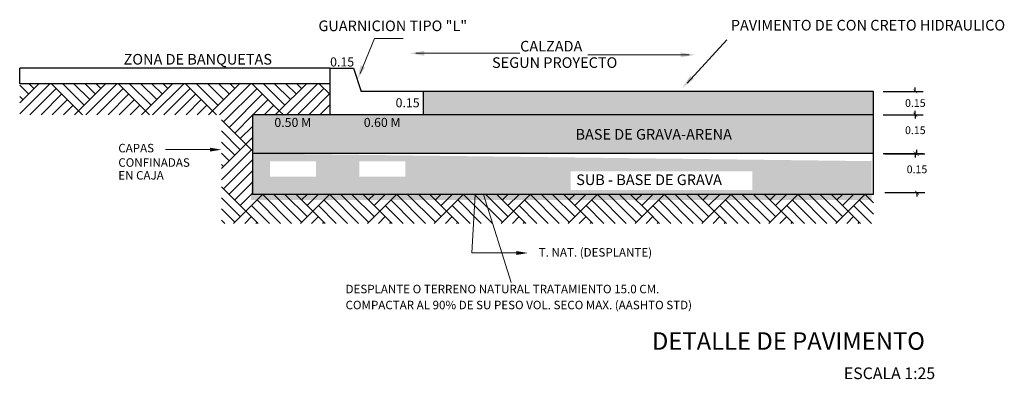
# Model space of a CAD drawing. Units: millimetres. Extents: x 16168 to 27865, y 3506 to 8329.
# Drawn here: x 16205 to 16211, y 8317 to 8319 of the extents above; entities that cross this region are included whole.
import ezdxf
from ezdxf.enums import TextEntityAlignment as Align

# ---------------------------------------------------------------- set-up
doc = ezdxf.new("R2010")
doc.units = ezdxf.units.MM
doc.header["$PDMODE"] = 32
doc.header["$PDSIZE"] = 2.5
for name, color, linetype in [('1_COTAS A LUMINARIAS', 252, 'Continuous'), ('CONCRETO', 250, 'Continuous'), ('GUARNICION TIPO L', 252, 'Continuous'), ('texto', 7, 'Continuous')]:
    doc.layers.add(name, color=color, linetype=linetype)
doc.styles.add('comic sans ms', font='comic.ttf')
doc.styles.add('cotas 01', font='@Arial Unicode MS')
doc.styles.get("Standard").update_dxf_attribs({"font": 'arial.ttf'})
doc.dimstyles.new('COTAS 01', dxfattribs={"dimtxt": 0.05, "dimasz": 0.025, "dimexe": 0.05, "dimexo": 0.0625, "dimgap": 0.1, "dimtad": 0, "dimtih": 1, "dimtoh": 1, "dimzin": 0, "dimdsep": 46, "dimtxsty": 'cotas 01', "dimblk": 'ARCHTICK', "dimcen": 0.05, "dimadec": 0, "dimazin": 0, "dimtfac": 1, "dimtofl": 0, "dimtmove": 0, "dimatfit": 3, "dimldrblk": 'INTEGRAL', "dimfxl": 1, "dimtolj": 1, "dimtzin": 0, "dimarcsym": 0})

# ---------------------------------------------------------------- blocks, each defined once
blk = doc.blocks.new('_ArchTick')
at = {"color": 0, "linetype": 'ByBlock', "const_width": 0.15}
blk.add_lwpolyline([(-0.5, -0.5), (0.5, 0.5)], dxfattribs=at)
blk = doc.blocks.new('*D21')
at = {"color": 0, "lineweight": -2, "transparency": 16777216}
for p, q in [((16210.5404, 8318.5475), (16210.5404, 8318.5725)), ((16210.3331, 8318.5475), (16210.5904, 8318.5475)), ((16210.3331, 8318.3975), (16210.5904, 8318.3975)), ((16210.5404, 8318.3975), (16210.5404, 8318.3725))]:
    blk.add_line(p, q, dxfattribs=at)
at = {"layer": 'Defpoints', "color": 0, "transparency": 16777216}
for p in [(16210.2706, 8318.5475), (16210.2706, 8318.3975), (16210.5404, 8318.3975)]:
    blk.add_point(p, dxfattribs=at)
at = {"color": 0, "lineweight": -2, "transparency": 16777216, "xscale": 0.025, "yscale": 0.025, "zscale": 0.025}
for p, rotation in [((16210.5404, 8318.5475), 270), ((16210.5404, 8318.3975), 90)]:
    blk.add_blockref('_ArchTick', p, dxfattribs=dict(at, rotation=rotation))
at = {"color": 0, "transparency": 16777216, "insert": (16210.5404, 8318.4725), "char_height": 0.05, "attachment_point": 5, "style": 'cotas 01'}
blk.add_mtext('\\A1;0.15', dxfattribs=at)
blk = doc.blocks.new('_Integral')
at = {"color": 0, "linetype": 'ByBlock', "lineweight": -2}
for centre, start, end in [((0.44, -0.09), 102, 168), ((-0.44, 0.09), 282, 348)]:
    blk.add_arc(centre, 0.454, start, end, dxfattribs=at)
blk = doc.blocks.new('*D22')
at = {"color": 0, "lineweight": -2, "transparency": 16777216}
for p, q in [((16210.3331, 8318.3975), (16210.5904, 8318.3975)), ((16210.5404, 8318.3975), (16210.5404, 8318.4225)), ((16210.3331, 8318.1475), (16210.5904, 8318.1475)), ((16210.5404, 8318.1475), (16210.5404, 8318.1225))]:
    blk.add_line(p, q, dxfattribs=at)
at = {"layer": 'Defpoints', "color": 0, "transparency": 16777216}
for p in [(16210.2706, 8318.3975), (16210.2706, 8318.1475), (16210.5404, 8318.1475)]:
    blk.add_point(p, dxfattribs=at)
at = {"color": 0, "lineweight": -2, "transparency": 16777216, "xscale": 0.025, "yscale": 0.025, "zscale": 0.025}
for p, rotation in [((16210.5404, 8318.3975), 270), ((16210.5404, 8318.1475), 90)]:
    blk.add_blockref('_ArchTick', p, dxfattribs=dict(at, rotation=rotation))
at = {"color": 0, "transparency": 16777216, "insert": (16210.5404, 8318.2975), "char_height": 0.05, "attachment_point": 5, "style": 'cotas 01'}
blk.add_mtext('\\A1;0.15', dxfattribs=at)
blk = doc.blocks.new('*D61')
at = {"color": 0, "lineweight": -2, "transparency": 16777216}
for p, q in [((16210.3437, 8318.1456), (16210.6011, 8318.1456)), ((16210.5511, 8318.1456), (16210.5511, 8318.1706)), ((16210.3437, 8317.8956), (16210.6011, 8317.8956)), ((16210.5511, 8317.8956), (16210.5511, 8317.8706))]:
    blk.add_line(p, q, dxfattribs=at)
at = {"layer": 'Defpoints', "color": 0, "transparency": 16777216}
for p in [(16210.2812, 8318.1456), (16210.2812, 8317.8956), (16210.5511, 8317.8956)]:
    blk.add_point(p, dxfattribs=at)
at = {"color": 0, "lineweight": -2, "transparency": 16777216, "xscale": 0.025, "yscale": 0.025, "zscale": 0.025}
for p, rotation in [((16210.5511, 8318.1456), 270), ((16210.5511, 8317.8956), 90)]:
    blk.add_blockref('_ArchTick', p, dxfattribs=dict(at, rotation=rotation))
at = {"color": 0, "transparency": 16777216, "insert": (16210.5511, 8318.0456), "char_height": 0.05, "attachment_point": 5, "style": 'cotas 01'}
blk.add_mtext('\\A1;0.15', dxfattribs=at)

msp = doc.modelspace()

# ---------------------------------------------------------------- hatches: boundary and pattern name
at = {"layer": '1_COTAS A LUMINARIAS', "true_color": 0x939598}
h = msp.add_hatch(dxfattribs=at)
h.set_pattern_fill('GRAVEL', color=252, scale=0.004)
h.set_pattern_definition([(228.0127875, (0.073152, 0.1016), (-0.8128000000638, -0.9143999999433), [0.0136688576, -1.3532193456]), (184.969741, (0.064008, 0.09144), (1.2191999995176, 0.1016000057879), [0.0234561888, -2.32216195574]), (132.5104471, (0.04064, 0.089408), (1.016000000429, -1.1175999996098), [0.0165392608, -1.63738891176]), (267.273689, (0.001016, 0.064008), (0.1016000002128, 2.0319999999893), [0.0213601808, -2.11465749703]), (292.83365418, (0, 0.042672), (-0.5080000000425, 1.2191999999822), [0.020945348, -2.0735923098]), (357.273689, (0.008128, 0.023368), (-2.0319999999893, 0.1016000002128), [0.0213601808, -2.11465749703]), (37.69424047, (0.029464, 0.022352), (-1.3207999999414, -1.016000000076), [0.0282477464, -2.79652461257]), (72.25532837, (0.051816, 0.039624), (0.7112000001912, 2.23519999993915), [0.0266687808, -2.6402102641]), (121.42956562, (0.059944, 0.065024), (-0.8128000001153, 1.320799999929), [0.02143252, -2.12182182795]), (175.2363583, (0.048768, 0.083312), (1.117599999984, -0.1016000001756), [0.0244685312, -1.198957478]), (222.3974378, (0.024384, 0.085344), (-1.219199999961, -1.11760000004256), [0.0316431168, -3.1326709005]), (138.81407483, (0.1016, 0.062992), (-0.7111999999573, 0.6096000000496), [0.0108001816, -1.069222633]), (171.4692344, (0.093472, 0.070104), (1.3208000000356, -0.2031999997695), [0.0205472792, -2.0341855599]), (225, (0.07315, 0.07315), (-1e-17, -0.1016), [0.0143683736, -0.12931572434]), (203.19859051, (0.06604, 0.085344), (0.508000000014, 0.203199999964), [0.0077376528, -0.76602489476]), (291.80140949, (0.058928, 0.082296), (-0.101600000021, 0.304799999993), [0.0109426248, -0.5361901196]), (30.96375653, (0.062992, 0.072136), (0.304800000007, 0.203199999989), [0.0177727864, -0.5746519261]), (161.56505118, (0.078232, 0.08128), (0.203200000005, -0.10159999999), [0.0128514856, -0.3084359247]), (16.389540334, (0, 0.082296), (1.016, 0.3048), [0.01800352, -1.7823530669]), (70.34617594, (0.017272, 0.087376), (-0.4064000000372, -1.1175999999868), [0.0151039576, -1.4952886271]), (293.19859051, (0.078232, 0.1016), (-0.203199999965, 0.508000000014), [0.015475204, -0.75828734356]), (343.61045967, (0.084328, 0.087376), (-1.0160000000213, 0.304799999929), [0.01800352, -1.7823530669]), (339.44395478, (0, 0.019304), (-0.508, 0.2032), [0.017361408, -0.8507093725]), (294.7751406, (0.016256, 0.013208), (-0.5080000006047, 1.117599999725), [0.0145468848, -1.44014373523]), (66.80140949, (0.079248, 0), (0.203199999968, 0.508000000013), [0.015475204, -0.75828734356]), (17.35402464, (0.085344, 0.014224), (-1.3207999999737, -0.4064000000853), [0.0170313096, -1.6860950392]), (69.44395478, (0.029464, 0), (-0.2032000000035, -0.5079999999986), [0.008680704, -0.8593900765]), (101.30993247, (0.073152, 0), (-0.1016, 0.4064), [0.005180584, -0.5128797986]), (165.96375653, (0.072136, 0.00508), (0.3048, -0.1016), [0.020945348, -0.39796218356]), (186.00900596, (0.051816, 0.01016), (1.0159999999946, 0.1016000000532), [0.01941068, -1.92165459453]), (303.69006753, (0.062992, 0.062992), (-0.101600000014, 0.203199999993), [0.0146529552, -0.3516710544]), (353.15722659, (0.07112, 0.0508), (1.7272000000106, -0.2031999999096), [0.0255822704, -2.5326403626]), (60.9453959, (0.09652, 0.047752), (-0.406400000011, -0.7111999999936), [0.0104603296, -1.0355756927]), (90, (0.1016, 0.0569), (-0.1016, 0.1016), [0.006096, -0.095504]), (120.25643716, (0.049784, 0.013208), (0.4063999999503, -0.7112000000284), [0.0141146784, -1.3973576309]), (48.0127875, (0.042672, 0.0254), (0.812800000067, 0.9143999999404), [0.0273377152, -1.339550488]), (0, (0.06096, 0.04572), (0.1016, 0.1016), [0.026416, -0.075184]), (325.3048465, (0.087376, 0.04572), (1.0160000003849, -0.7111999994502), [0.0160643824, -1.59037266897]), (254.0546041, (0.100584, 0.036576), (-0.101599999993, -0.406400000002), [0.0147931632, -0.72486600155]), (207.64597536, (0.09652, 0.022352), (-1.9304000000709, -1.0159999998652), [0.024085804, -2.3844985769]), (175.42607874, (0.075184, 0.011176), (-1.32079999999995, 0.1016), [0.0254811784, -2.52263385825])])
h.paths.add_polyline_path([(16210.2706, 8318.1475), (16210.2706, 8318.3975), (16206.2706, 8318.3975), (16206.2706, 8318.1475)])
h.paths.add_polyline_path([(16208.3316, 8318.2126), (16209.5056, 8318.2126), (16209.5056, 8318.3309), (16208.3316, 8318.3309)], flags=24)
h.paths.add_polyline_path([(16206.395, 8318.2985), (16206.6913, 8318.2985), (16206.6913, 8318.3961), (16206.395, 8318.3961)], flags=24)
h.paths.add_polyline_path([(16206.9709, 8318.2985), (16207.2672, 8318.2985), (16207.2672, 8318.3962), (16206.9709, 8318.3962)], flags=24)
h = msp.add_hatch(dxfattribs=at)
h.set_pattern_fill('GRAVEL', color=252, scale=0.004)
h.set_pattern_definition([(228.0127875, (0.061848, -0.197548), (-0.8128000000638, -0.9143999999433), [0.0136688576, -1.3532193456]), (184.969741, (0.052704, -0.207708), (1.2191999995176, 0.1016000057879), [0.0234561888, -2.32216195574]), (132.5104471, (0.029336, -0.20974), (1.016000000429, -1.1175999996098), [0.0165392608, -1.63738891176]), (267.273689, (-0.010288, -0.23514), (0.1016000002128, 2.0319999999893), [0.0213601808, -2.11465749703]), (292.83365418, (-0.011304, -0.256476), (-0.5080000000425, 1.2191999999822), [0.020945348, -2.0735923098]), (357.273689, (-0.003176, -0.27578), (-2.0319999999893, 0.1016000002128), [0.0213601808, -2.11465749703]), (37.69424047, (0.01816, -0.276796), (-1.3207999999414, -1.016000000076), [0.0282477464, -2.79652461257]), (72.25532837, (0.040512, -0.259524), (0.7112000001912, 2.23519999993915), [0.0266687808, -2.6402102641]), (121.42956562, (0.04864, -0.234124), (-0.8128000001153, 1.320799999929), [0.02143252, -2.12182182795]), (175.2363583, (0.037464, -0.215836), (1.117599999984, -0.1016000001756), [0.0244685312, -1.198957478]), (222.3974378, (0.01308, -0.2138038), (-1.219199999961, -1.11760000004256), [0.0316431168, -3.1326709005]), (138.81407483, (0.090296, -0.236156), (-0.7111999999573, 0.6096000000496), [0.0108001816, -1.069222633]), (171.4692344, (0.082168, -0.229044), (1.3208000000356, -0.2031999997695), [0.0205472792, -2.0341855599]), (225, (0.06185, -0.225996), (-1e-17, -0.1016), [0.0143683736, -0.12931572434]), (203.19859051, (0.054736, -0.213804), (0.508000000014, 0.203199999964), [0.0077376528, -0.76602489476]), (291.80140949, (0.047624, -0.216852), (-0.101600000021, 0.304799999993), [0.0109426248, -0.5361901196]), (30.96375653, (0.051688, -0.227012), (0.304800000007, 0.203199999989), [0.0177727864, -0.5746519261]), (161.56505118, (0.066928, -0.217868), (0.203200000005, -0.10159999999), [0.0128514856, -0.3084359247]), (16.389540334, (-0.011304, -0.216852), (1.016, 0.3048), [0.01800352, -1.7823530669]), (70.34617594, (0.005968, -0.211772), (-0.4064000000372, -1.1175999999868), [0.0151039576, -1.4952886271]), (293.19859051, (0.066928, -0.197548), (-0.203199999965, 0.508000000014), [0.015475204, -0.75828734356]), (343.61045967, (0.073024, -0.211772), (-1.0160000000213, 0.304799999929), [0.01800352, -1.7823530669]), (339.44395478, (-0.011304, -0.279844), (-0.508, 0.2032), [0.017361408, -0.8507093725]), (294.7751406, (0.004952, -0.28594), (-0.5080000006047, 1.117599999725), [0.0145468848, -1.44014373523]), (66.80140949, (0.067944, -0.299148), (0.203199999968, 0.508000000013), [0.015475204, -0.75828734356]), (17.35402464, (0.07404, -0.284924), (-1.3207999999737, -0.4064000000853), [0.0170313096, -1.6860950392]), (69.44395478, (0.01816, -0.299148), (-0.2032000000035, -0.5079999999986), [0.008680704, -0.8593900765]), (101.30993247, (0.061848, -0.299148), (-0.1016, 0.4064), [0.005180584, -0.5128797986]), (165.96375653, (0.060832, -0.294068), (0.3048, -0.1016), [0.020945348, -0.39796218356]), (186.00900596, (0.040512, -0.288988), (1.0159999999946, 0.1016000000532), [0.01941068, -1.92165459453]), (303.69006753, (0.051688, -0.236156), (-0.101600000014, 0.203199999993), [0.0146529552, -0.3516710544]), (353.15722659, (0.059816, -0.248348), (1.7272000000106, -0.2031999999096), [0.0255822704, -2.5326403626]), (60.9453959, (0.085216, -0.251396), (-0.406400000011, -0.7111999999936), [0.0104603296, -1.0355756927]), (90, (0.0903, -0.24225), (-0.1016, 0.1016), [0.006096, -0.095504]), (120.25643716, (0.03848, -0.28594), (0.4063999999503, -0.7112000000284), [0.0141146784, -1.3973576309]), (48.0127875, (0.031368, -0.273748), (0.812800000067, 0.9143999999404), [0.0273377152, -1.339550488]), (0, (0.04966, -0.25343), (0.1016, 0.1016), [0.026416, -0.075184]), (325.3048465, (0.076072, -0.253428), (1.0160000003849, -0.7111999994502), [0.0160643824, -1.59037266897]), (254.0546041, (0.08928, -0.262572), (-0.101599999993, -0.406400000002), [0.0147931632, -0.72486600155]), (207.64597536, (0.085216, -0.276796), (-1.9304000000709, -1.0159999998652), [0.024085804, -2.3844985769]), (175.42607874, (0.06388, -0.287972), (-1.32079999999995, 0.1016), [0.0254811784, -2.52263385825])])
h.paths.add_polyline_path([(16210.2593, 8318.0983), (16206.2706, 8318.1475), (16206.2593, 8317.8483), (16210.2593, 8317.8483)])
h.paths.add_polyline_path([(16208.3203, 8317.9135), (16209.4914, 8317.9135), (16209.4914, 8318.0318), (16208.3203, 8318.0318)], flags=16)
h.paths.add_polyline_path([(16206.3837, 8317.9994), (16206.6799, 8317.9994), (16206.6799, 8318.097), (16206.3837, 8318.097)], flags=16)
h.paths.add_polyline_path([(16206.9596, 8317.9994), (16207.2559, 8317.9994), (16207.2559, 8318.097), (16206.9596, 8318.097)], flags=16)
at = {"layer": 'CONCRETO'}
msp.add_hatch(color=256, dxfattribs=at).paths.add_polyline_path([(16210.2706, 8318.3975), (16210.2706, 8318.5475), (16207.3706, 8318.5475), (16207.3706, 8318.3975)])
at = {"layer": 'GUARNICION TIPO L', "true_color": 0x4d4d4d}
msp.add_hatch(color=251, dxfattribs=at).paths.add_polyline_path([(16207.3706, 8318.5475), (16207.3706, 8318.3975), (16210.2706, 8318.3975), (16210.2706, 8318.5475)])

# ---------------------------------------------------------------- linework, layer by layer
at = {"color": 0, "lineweight": 9}
for p, q in [((16206.9645, 8318.663), (16207.0567, 8318.8887)), ((16207.0567, 8318.8887), (16207.2418, 8318.8887)), ((16209.0704, 8318.6001), (16209.3265, 8318.8809)), ((16207.3217, 8318.7933), (16207.9916, 8318.7933)), ((16209.0845, 8318.7835), (16208.4313, 8318.7835)), ((16206.0397, 8318.1727), (16205.7094, 8318.1727)), ((16207.7038, 8317.8842), (16207.6843, 8317.5069)), ((16207.7588, 8317.8842), (16207.9369, 8317.3172)), ((16208.0146, 8317.5069), (16207.6843, 8317.5069))]:
    msp.add_line(p, q, dxfattribs=at)
for p, q in [((16204.7706, 8318.5975), (16204.7706, 8318.6975)), ((16204.7706, 8318.5975), (16204.7706, 8318.6975)), ((16204.7706, 8318.5975), (16204.7706, 8318.6975)), ((16206.7706, 8318.6975), (16204.7706, 8318.6975)), ((16206.7706, 8318.3975), (16206.7706, 8318.6975)), ((16206.7706, 8318.6975), (16206.9206, 8318.6975)), ((16206.9206, 8318.6975), (16206.9706, 8318.5475)), ((16206.7706, 8318.5975), (16204.7706, 8318.5975)), ((16210.2706, 8318.5475), (16206.9706, 8318.5475)), ((16207.3706, 8318.5475), (16207.3706, 8318.3975)), ((16210.2706, 8317.8842), (16210.2706, 8318.5475)), ((16210.2706, 8318.3975), (16206.2706, 8318.3975)), ((16206.2706, 8318.3975), (16206.2706, 8317.8842)), ((16210.2706, 8318.1475), (16206.2706, 8318.1475)), ((16210.2706, 8317.8842), (16206.2706, 8317.8842))]:
    msp.add_line(p, q)
at = {"linetype": 'Continuous'}
for p, q in [((16204.7706, 8318.4031), (16204.9649, 8318.5975)), ((16204.7706, 8318.475), (16204.8931, 8318.5975)), ((16204.8268, 8318.5312), (16204.7706, 8318.5874)), ((16204.8627, 8318.5671), (16204.8323, 8318.5975)), ((16204.8368, 8318.3975), (16205.0064, 8318.5671)), ((16205.1501, 8318.4234), (16204.976, 8318.5975)), ((16205.186, 8318.4593), (16205.0478, 8318.5975)), ((16205.2219, 8318.4952), (16205.1197, 8318.5975)), ((16205.1501, 8318.4234), (16205.3241, 8318.5975)), ((16205.2578, 8318.5312), (16205.1915, 8318.5975)), ((16205.196, 8318.3975), (16205.396, 8318.5975)), ((16205.2937, 8318.5671), (16205.2634, 8318.5975)), ((16205.2678, 8318.3975), (16205.4374, 8318.5671)), ((16205.5811, 8318.4234), (16205.4071, 8318.5975)), ((16205.617, 8318.4593), (16205.4789, 8318.5975)), ((16205.653, 8318.4952), (16205.5507, 8318.5975)), ((16205.5811, 8318.4234), (16205.7552, 8318.5975)), ((16205.6889, 8318.5312), (16205.6226, 8318.5975)), ((16205.627, 8318.3975), (16205.827, 8318.5975)), ((16205.7248, 8318.5671), (16205.6944, 8318.5975)), ((16205.6989, 8318.3975), (16205.8685, 8318.5671)), ((16206.0122, 8318.4234), (16205.8381, 8318.5975)), ((16206.0481, 8318.4593), (16205.9099, 8318.5975)), ((16206.084, 8318.4952), (16205.9818, 8318.5975)), ((16206.0122, 8318.4234), (16206.1862, 8318.5975)), ((16206.1199, 8318.5312), (16206.0536, 8318.5975)), ((16206.0581, 8318.3975), (16206.2581, 8318.5975)), ((16206.084, 8318.3516), (16206.2995, 8318.5671)), ((16206.1559, 8318.5671), (16206.1255, 8318.5975)), ((16206.4432, 8318.4234), (16206.2692, 8318.5975)), ((16206.4791, 8318.4593), (16206.341, 8318.5975)), ((16206.5151, 8318.4952), (16206.4128, 8318.5975)), ((16206.4432, 8318.4234), (16206.6173, 8318.5975)), ((16206.551, 8318.5312), (16206.4847, 8318.5975)), ((16206.4891, 8318.3975), (16206.6891, 8318.5975)), ((16206.5869, 8318.5671), (16206.5565, 8318.5975)), ((16206.561, 8318.3975), (16206.7306, 8318.5671)), ((16206.7706, 8318.5271), (16206.7002, 8318.5975)), ((16204.7909, 8318.4952), (16204.7706, 8318.5155)), ((16204.9086, 8318.3975), (16205.0423, 8318.5312)), ((16204.9804, 8318.3975), (16205.0782, 8318.4952)), ((16205.3397, 8318.3975), (16205.4734, 8318.5312)), ((16205.4115, 8318.3975), (16205.5093, 8318.4952)), ((16205.7707, 8318.3975), (16205.9044, 8318.5312)), ((16205.8425, 8318.3975), (16205.9403, 8318.4952)), ((16206.1199, 8318.3156), (16206.3355, 8318.5312)), ((16206.2736, 8318.3975), (16206.3714, 8318.4952)), ((16206.6328, 8318.3975), (16206.7665, 8318.5312)), ((16205.0523, 8318.3975), (16205.1141, 8318.4593)), ((16205.4833, 8318.3975), (16205.5452, 8318.4593)), ((16205.9144, 8318.3975), (16205.9762, 8318.4593)), ((16206.3454, 8318.3975), (16206.4073, 8318.4593)), ((16206.7047, 8318.3975), (16206.7706, 8318.4634)), ((16205.1241, 8318.3975), (16205.1501, 8318.4234)), ((16205.176, 8318.3975), (16205.1501, 8318.4234)), ((16205.5552, 8318.3975), (16205.5811, 8318.4234)), ((16205.6071, 8318.3975), (16205.5811, 8318.4234)), ((16205.9862, 8318.3975), (16206.0122, 8318.4234)), ((16206.0381, 8318.3975), (16206.0122, 8318.4234)), ((16206.1559, 8318.2797), (16206.2706, 8318.3944)), ((16206.4173, 8318.3975), (16206.4432, 8318.4234)), ((16206.4692, 8318.3975), (16206.4432, 8318.4234)), ((16206.2277, 8318.2079), (16206.0706, 8318.365)), ((16206.1918, 8318.2438), (16206.2706, 8318.3226)), ((16206.1918, 8318.172), (16206.0706, 8318.2931)), ((16206.2277, 8318.2079), (16206.2706, 8318.2508)), ((16206.2706, 8318.2368), (16206.2636, 8318.2438)), ((16206.1559, 8318.136), (16206.0706, 8318.2213)), ((16206.0706, 8318.0508), (16206.2277, 8318.2079)), ((16206.2706, 8318.165), (16206.2277, 8318.2079)), ((16206.0706, 8317.9789), (16206.2636, 8318.172)), ((16206.1199, 8318.1001), (16206.0706, 8318.1495)), ((16206.084, 8318.0642), (16206.0706, 8318.0776)), ((16206.084, 8317.9205), (16206.2706, 8318.1071)), ((16206.1199, 8317.8846), (16206.2706, 8318.0352)), ((16206.2277, 8317.7768), (16206.0706, 8317.9339)), ((16206.1559, 8317.8487), (16206.2706, 8317.9634)), ((16206.1918, 8317.7409), (16206.0706, 8317.8621)), ((16206.1918, 8317.8127), (16206.2706, 8317.8915)), ((16206.2277, 8317.7768), (16206.3351, 8317.8842)), ((16206.5226, 8317.6975), (16206.3355, 8317.8846)), ((16206.5869, 8317.705), (16206.4077, 8317.8842)), ((16206.6228, 8317.7409), (16206.4795, 8317.8842)), ((16206.6587, 8317.7768), (16206.5514, 8317.8842)), ((16206.5869, 8317.8487), (16206.6224, 8317.8842)), ((16206.6228, 8317.8127), (16206.6943, 8317.8842)), ((16206.6587, 8317.7768), (16206.7661, 8317.8842)), ((16206.9536, 8317.6975), (16206.7665, 8317.8846)), ((16207.018, 8317.705), (16206.8388, 8317.8842)), ((16207.0539, 8317.7409), (16206.9106, 8317.8842)), ((16207.0898, 8317.7768), (16206.9824, 8317.8842)), ((16207.018, 8317.8487), (16207.0535, 8317.8842)), ((16207.0539, 8317.8127), (16207.1253, 8317.8842)), ((16207.0898, 8317.7768), (16207.1972, 8317.8842)), ((16207.3847, 8317.6975), (16207.1976, 8317.8846)), ((16207.449, 8317.705), (16207.2698, 8317.8842)), ((16207.4849, 8317.7409), (16207.3416, 8317.8842)), ((16207.5209, 8317.7768), (16207.4135, 8317.8842)), ((16207.449, 8317.8487), (16207.4845, 8317.8842)), ((16207.4849, 8317.8127), (16207.5564, 8317.8842)), ((16207.5209, 8317.7768), (16207.6282, 8317.8842)), ((16207.8157, 8317.6975), (16207.6286, 8317.8846)), ((16207.8801, 8317.705), (16207.7009, 8317.8842)), ((16207.916, 8317.7409), (16207.7727, 8317.8842)), ((16207.9519, 8317.7768), (16207.8445, 8317.8842)), ((16207.8801, 8317.8487), (16207.9156, 8317.8842)), ((16207.916, 8317.8127), (16207.9874, 8317.8842)), ((16207.9519, 8317.7768), (16208.0593, 8317.8842)), ((16208.2468, 8317.6975), (16208.0597, 8317.8846)), ((16208.3111, 8317.705), (16208.1319, 8317.8842)), ((16208.347, 8317.7409), (16208.2038, 8317.8842)), ((16208.383, 8317.7768), (16208.2756, 8317.8842)), ((16208.3111, 8317.8487), (16208.3466, 8317.8842)), ((16208.347, 8317.8127), (16208.4185, 8317.8842)), ((16208.383, 8317.7768), (16208.4903, 8317.8842)), ((16208.6778, 8317.6975), (16208.4907, 8317.8846)), ((16208.7422, 8317.705), (16208.563, 8317.8842)), ((16208.7781, 8317.7409), (16208.6348, 8317.8842)), ((16208.814, 8317.7768), (16208.7066, 8317.8842)), ((16208.7422, 8317.8487), (16208.7777, 8317.8842)), ((16208.7781, 8317.8127), (16208.8495, 8317.8842)), ((16208.814, 8317.7768), (16208.9214, 8317.8842)), ((16209.1089, 8317.6975), (16208.9218, 8317.8846)), ((16209.1732, 8317.705), (16208.994, 8317.8842)), ((16209.2091, 8317.7409), (16209.0659, 8317.8842)), ((16209.2451, 8317.7768), (16209.1377, 8317.8842)), ((16209.1732, 8317.8487), (16209.2087, 8317.8842)), ((16209.2091, 8317.8127), (16209.2806, 8317.8842)), ((16209.2451, 8317.7768), (16209.3524, 8317.8842)), ((16209.5399, 8317.6975), (16209.3528, 8317.8846)), ((16209.6043, 8317.705), (16209.4251, 8317.8842)), ((16209.6402, 8317.7409), (16209.4969, 8317.8842)), ((16209.6761, 8317.7768), (16209.5688, 8317.8842)), ((16209.6043, 8317.8487), (16209.6398, 8317.8842)), ((16209.6402, 8317.8127), (16209.7116, 8317.8842)), ((16209.6761, 8317.7768), (16209.7835, 8317.8842)), ((16209.971, 8317.6975), (16209.7839, 8317.8846)), ((16210.0353, 8317.705), (16209.8561, 8317.8842)), ((16210.0712, 8317.7409), (16209.928, 8317.8842)), ((16210.1072, 8317.7768), (16209.9998, 8317.8842)), ((16210.0353, 8317.8487), (16210.0708, 8317.8842)), ((16210.0712, 8317.8127), (16210.1427, 8317.8842)), ((16210.1072, 8317.7768), (16210.2145, 8317.8842)), ((16210.2706, 8317.8289), (16210.2149, 8317.8846)), ((16206.3789, 8317.6975), (16206.2636, 8317.8127)), ((16206.4507, 8317.6975), (16206.2995, 8317.8487)), ((16206.8099, 8317.6975), (16206.6947, 8317.8127)), ((16206.8818, 8317.6975), (16206.7306, 8317.8487)), ((16207.241, 8317.6975), (16207.1257, 8317.8127)), ((16207.3128, 8317.6975), (16207.1616, 8317.8487)), ((16207.6721, 8317.6975), (16207.5568, 8317.8127)), ((16207.7439, 8317.6975), (16207.5927, 8317.8487)), ((16208.1031, 8317.6975), (16207.9878, 8317.8127)), ((16208.1749, 8317.6975), (16208.0237, 8317.8487)), ((16208.5342, 8317.6975), (16208.4189, 8317.8127)), ((16208.606, 8317.6975), (16208.4548, 8317.8487)), ((16208.9652, 8317.6975), (16208.8499, 8317.8127)), ((16209.0371, 8317.6975), (16208.8859, 8317.8487)), ((16209.3963, 8317.6975), (16209.281, 8317.8127)), ((16209.4681, 8317.6975), (16209.3169, 8317.8487)), ((16209.8273, 8317.6975), (16209.712, 8317.8127)), ((16209.8992, 8317.6975), (16209.748, 8317.8487)), ((16210.2584, 8317.6975), (16210.1431, 8317.8127)), ((16210.2706, 8317.7571), (16210.179, 8317.8487)), ((16206.1559, 8317.705), (16206.0706, 8317.7903)), ((16206.1483, 8317.6975), (16206.2277, 8317.7768)), ((16206.2202, 8317.6975), (16206.2636, 8317.7409)), ((16206.3071, 8317.6975), (16206.2277, 8317.7768)), ((16206.5794, 8317.6975), (16206.6587, 8317.7768)), ((16206.6512, 8317.6975), (16206.6947, 8317.7409)), ((16206.7381, 8317.6975), (16206.6587, 8317.7768)), ((16207.0104, 8317.6975), (16207.0898, 8317.7768)), ((16207.0823, 8317.6975), (16207.1257, 8317.7409)), ((16207.1692, 8317.6975), (16207.0898, 8317.7768)), ((16207.4415, 8317.6975), (16207.5209, 8317.7768)), ((16207.5133, 8317.6975), (16207.5568, 8317.7409)), ((16207.6002, 8317.6975), (16207.5209, 8317.7768)), ((16207.8725, 8317.6975), (16207.9519, 8317.7768)), ((16207.9444, 8317.6975), (16207.9878, 8317.7409)), ((16208.0313, 8317.6975), (16207.9519, 8317.7768)), ((16208.3036, 8317.6975), (16208.383, 8317.7768)), ((16208.3754, 8317.6975), (16208.4189, 8317.7409)), ((16208.4623, 8317.6975), (16208.383, 8317.7768)), ((16208.7347, 8317.6975), (16208.814, 8317.7768)), ((16208.8065, 8317.6975), (16208.8499, 8317.7409)), ((16208.8934, 8317.6975), (16208.814, 8317.7768)), ((16209.1657, 8317.6975), (16209.2451, 8317.7768)), ((16209.2375, 8317.6975), (16209.281, 8317.7409)), ((16209.3244, 8317.6975), (16209.2451, 8317.7768)), ((16209.5968, 8317.6975), (16209.6761, 8317.7768)), ((16209.6686, 8317.6975), (16209.712, 8317.7409)), ((16209.7555, 8317.6975), (16209.6761, 8317.7768)), ((16210.0278, 8317.6975), (16210.1072, 8317.7768)), ((16210.0997, 8317.6975), (16210.1431, 8317.7409)), ((16210.1865, 8317.6975), (16210.1072, 8317.7768)), ((16206.0915, 8317.6975), (16206.0706, 8317.7184)), ((16206.292, 8317.6975), (16206.2995, 8317.705)), ((16206.7231, 8317.6975), (16206.7306, 8317.705)), ((16207.1541, 8317.6975), (16207.1616, 8317.705)), ((16207.5852, 8317.6975), (16207.5927, 8317.705)), ((16208.0162, 8317.6975), (16208.0237, 8317.705)), ((16208.4473, 8317.6975), (16208.4548, 8317.705)), ((16208.8783, 8317.6975), (16208.8859, 8317.705)), ((16209.3094, 8317.6975), (16209.3169, 8317.705)), ((16209.7404, 8317.6975), (16209.748, 8317.705)), ((16210.1715, 8317.6975), (16210.179, 8317.705))]:
    msp.add_line(p, q, dxfattribs=at)
at = {"color": 0, "lineweight": 9}
for points in [[(16207.3768, 8318.8086), (16207.3768, 8318.7774), (16207.2831, 8318.793)], [(16209.0294, 8318.7987), (16209.0294, 8318.7675), (16209.1231, 8318.7831)], [(16206.9666, 8318.7151), (16206.9955, 8318.7033), (16206.9456, 8318.6225)], [(16209.0903, 8318.6483), (16209.1133, 8318.6273), (16209.0386, 8318.5686)], [(16205.9956, 8318.185), (16205.9956, 8318.16), (16206.0706, 8318.1725)], [(16207.9705, 8317.5191), (16207.9705, 8317.4941), (16208.0455, 8317.5066)]]:
    msp.add_solid(points, dxfattribs=at)

# ---------------------------------------------------------------- texts
at = {"color": 0, "lineweight": 9, "style": 'comic sans ms'}
for s, height, p in [('GUARNICION TIPO "L"', 0.068387, (16206.6951, 8318.97)), ('PAVIMENTO DE CON CRETO HIDRAULICO', 0.068387, (16209.3519, 8318.9742)), ('CALZADA ', 0.06839, (16207.9945, 8318.839)), ('ZONA DE BANQUETAS', 0.068387, (16205.44, 8318.7547)), ('SEGUN PROYECTO', 0.068387, (16207.8134, 8318.7332)), ('BASE DE GRAVA-ARENA', 0.068387, (16208.3513, 8318.2711)), ('CAPAS', 0.05471, (16205.4059, 8318.1824)), ('CONFINADAS', 0.05471, (16205.4059, 8318.0895)), ('EN CAJA', 0.05471, (16205.4059, 8318.0068)), ('SUB - BASE DE GRAVA', 0.068387, (16208.3559, 8317.9786)), ('T. NAT. (DESPLANTE)', 0.054709, (16208.1148, 8317.5107)), ('DESPLANTE O TERRENO NATURAL TRATAMIENTO 15.0 CM.', 0.054709, (16206.8699, 8317.2744)), ('COMPACTAR AL 90% DE SU PESO VOL. SECO MAX. (AASHTO STD)', 0.054709, (16206.8699, 8317.1716))]:
    msp.add_text(s, height=height, dxfattribs=at).set_placement(p, align=Align.MIDDLE_LEFT)
for s, p in [('0.15 ', (16206.7703, 8318.7082)), ('0.15 ', (16207.1924, 8318.4452)), ('0.50 M', (16206.4112, 8318.3185)), ('0.60 M', (16206.9872, 8318.3185))]:
    msp.add_text(s, height=0.05836, dxfattribs=at).set_placement(p)
at = {"layer": 'texto', "attachment_point": 2}
for s, insert, char_height, width in [('DETALLE DE PAVIMENTO', (16209.7231, 8316.9958), 0.1125, 4.566325), ('ESCALA 1:25', (16210.3742, 8316.7693), 0.075, 4.566327)]:
    msp.add_mtext(s, dxfattribs=dict(at, insert=insert, char_height=char_height, width=width))

# ---------------------------------------------------------------- dimensions: what is measured, and where the dimension line sits
dim = msp.add_linear_dim(base=(16210.5404, 8318.3975), p1=(16210.2706, 8318.5475), p2=(16210.2706, 8318.3975), angle=90, dimstyle='COTAS 01')
dim.commit()
dim.dimension.update_dxf_attribs({"geometry": '*D21', "text_midpoint": (16210.5404, 8318.4725), "dimtype": 160})
for base, p1, p2, picture, middle in [((16210.5404, 8318.1475), (16210.2706, 8318.3975), (16210.2706, 8318.1475), '*D22', (16210.5404, 8318.2975)), ((16210.5511, 8317.8956), (16210.2812, 8318.1456), (16210.2812, 8317.8956), '*D61', (16210.5511, 8318.0456))]:
    dim = msp.add_linear_dim(base=base, p1=p1, p2=p2, angle=90, text='0.15', dimstyle='COTAS 01')
    dim.commit()
    dim.dimension.update_dxf_attribs({"geometry": picture, "text_midpoint": middle, "dimtype": 160})

doc.saveas('drawing.dxf')
